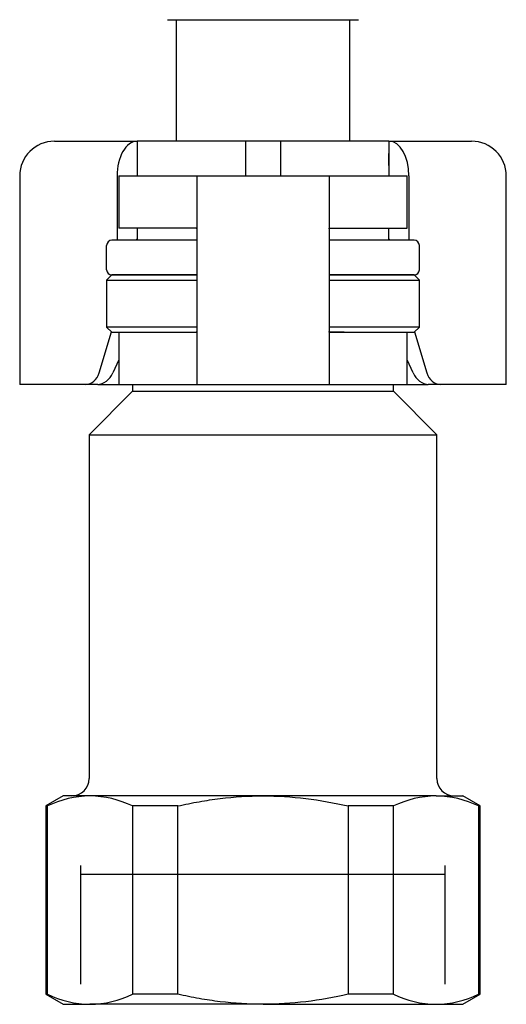
# Model space of a CAD drawing. Units: millimetres. Extents: x 7 to 203, y 4 to 291.
# Drawn here: x 158 to 163, y 64 to 76 of the extents above; entities that cross this region are included whole.
import ezdxf
from ezdxf.lldxf.tags import DXFTag

# ---------------------------------------------------------------- set-up
doc = ezdxf.new("R2010")
doc.units = ezdxf.units.MM
for name, color, linetype in [('Default', 7, 'Continuous'), ('Layer13', 7, 'Continuous'), ('MDS_Layer_0', 7, 'Continuous'), ('MDS_Layer_19', 7, 'Continuous'), ('MDS_Layer_20', 7, 'Continuous'), ('ﾃﾞﾌｫﾙﾄ', 7, 'Continuous')]:
    doc.layers.add(name, color=color, linetype=linetype)
tags = doc.linetypes.add('HIDDEN2', pattern=[4.7625, 3.175, -1.5875]).pattern_tags.tags
tags[6:7] = [DXFTag(74, 4), DXFTag(75, 0), DXFTag(340, '0'), DXFTag(46, 0.0), DXFTag(50, 0.0), DXFTag(44, 0.0), DXFTag(45, 0.0)]
tags[4:5] = [DXFTag(74, 4), DXFTag(75, 0), DXFTag(340, '0'), DXFTag(46, 0.0), DXFTag(50, 0.0), DXFTag(44, 0.0), DXFTag(45, 0.0)]

msp = doc.modelspace()

# ---------------------------------------------------------------- linework, layer by layer
at = {"layer": 'Default', "color": 7, "linetype": 'Continuous'}
for p, q in [((158.22159, 74.16278), (158.51423, 74.16278)), ((158.51423, 74.16278), (159.17159, 74.16278)), ((159.17159, 74.16278), (159.17159, 73.76278)), ((160.42159, 74.16278), (159.17159, 74.16278)), ((160.42159, 74.16278), (160.42159, 73.76278)), ((160.82159, 74.16278), (160.42159, 74.16278)), ((162.07159, 74.16278), (160.82159, 74.16278)), ((160.82159, 74.16278), (160.82159, 73.76278)), ((162.07159, 74.16278), (162.72895, 74.16278)), ((162.07159, 74.16278), (162.07159, 73.76278)), ((162.72895, 74.16278), (163.02159, 74.16278)), ((157.82159, 73.76278), (157.82159, 71.36278)), ((158.94216, 73.76278), (158.94216, 73.02278)), ((158.96159, 73.76278), (159.68683, 73.76278)), ((158.96159, 73.76278), (158.96159, 73.16278)), ((159.68683, 73.76278), (159.86159, 73.76278)), ((159.86159, 73.76278), (160.22159, 73.76278)), ((159.86159, 73.76278), (159.86159, 71.36278)), ((160.22159, 73.76278), (161.02159, 73.76278)), ((161.02159, 73.76278), (161.38159, 73.76278)), ((161.38159, 73.76278), (161.55635, 73.76278)), ((161.38159, 73.76278), (161.38159, 71.36278)), ((161.55635, 73.76278), (162.28159, 73.76278)), ((162.28159, 73.16278), (162.28159, 73.76278)), ((162.30102, 73.76278), (162.30102, 73.02278)), ((163.42159, 71.36278), (163.42159, 73.76278)), ((159.68683, 73.16278), (158.96159, 73.16278)), ((159.84827, 73.16278), (159.68683, 73.16278)), ((161.39491, 73.16278), (161.55635, 73.16278)), ((161.55635, 73.16278), (162.28159, 73.16278)), ((158.88159, 72.62278), (158.82159, 72.56278)), ((159.86159, 72.62278), (158.88159, 72.62278)), ((162.36159, 72.62278), (161.38159, 72.62278)), ((162.42159, 72.56278), (162.36159, 72.62278)), ((158.82159, 72.56278), (159.86159, 72.56278)), ((158.82159, 72.56278), (158.82159, 72.02278)), ((161.38159, 72.56278), (162.42159, 72.56278)), ((162.42159, 72.02278), (162.42159, 72.56278)), ((159.86159, 72.02278), (158.82159, 72.02278)), ((158.82159, 72.02278), (158.88159, 71.96278)), ((162.42159, 72.02278), (161.38159, 72.02278)), ((162.36159, 71.96278), (162.42159, 72.02278)), ((158.73565, 71.49437), (158.87675, 71.96762)), ((158.88159, 71.96278), (159.86159, 71.96278)), ((158.96159, 71.96278), (158.96159, 71.36278)), ((159.68683, 71.96278), (159.84827, 71.96278)), ((161.38159, 71.96278), (162.36159, 71.96278)), ((161.55635, 71.96278), (161.39491, 71.96278)), ((162.28159, 71.36278), (162.28159, 71.96278)), ((162.36643, 71.96762), (162.50753, 71.49437)), ((158.96159, 71.645), (158.89353, 71.49437)), ((162.34965, 71.49437), (162.28159, 71.645)), ((157.99216, 71.36278), (157.82159, 71.36278)), ((158.5817, 71.36278), (157.99216, 71.36278)), ((158.71936, 71.36278), (158.5817, 71.36278)), ((158.71936, 71.36278), (158.96159, 71.36278)), ((158.96159, 71.36278), (159.68683, 71.36278)), ((159.12159, 71.36278), (159.12159, 71.28278)), ((159.68683, 71.36278), (159.86159, 71.36278)), ((159.86159, 71.36278), (160.22159, 71.36278)), ((160.22159, 71.36278), (161.02159, 71.36278)), ((161.02159, 71.36278), (161.38159, 71.36278)), ((161.38159, 71.36278), (161.55635, 71.36278)), ((161.55635, 71.36278), (162.28159, 71.36278)), ((162.12159, 71.28278), (162.12159, 71.36278)), ((162.28159, 71.36278), (162.52382, 71.36278)), ((162.66148, 71.36278), (162.52382, 71.36278)), ((163.25102, 71.36278), (162.66148, 71.36278)), ((163.42159, 71.36278), (163.25102, 71.36278)), ((159.12159, 71.28278), (158.62159, 70.78278)), ((159.12159, 71.28278), (162.12159, 71.28278)), ((162.62159, 70.78278), (162.12159, 71.28278)), ((158.62159, 70.78278), (162.62159, 70.78278)), ((158.62159, 70.78278), (158.62159, 66.82278)), ((162.62159, 66.82278), (162.62159, 70.78278)), ((158.32159, 66.62278), (158.12159, 66.5073)), ((158.62973, 66.62278), (158.32159, 66.62278)), ((160.62159, 66.62278), (158.62973, 66.62278)), ((162.61345, 66.62278), (160.62159, 66.62278)), ((162.61345, 66.62278), (162.92159, 66.62278)), ((163.12159, 66.5073), (162.92159, 66.62278)), ((158.12159, 66.5073), (158.13983, 66.5073)), ((158.12159, 66.5073), (158.12159, 64.33825)), ((158.13983, 64.33825), (158.13983, 66.5073)), ((159.11963, 66.5073), (159.11963, 64.33825)), ((159.64179, 66.5073), (159.11963, 66.5073)), ((159.64179, 64.33825), (159.64179, 66.5073)), ((161.60139, 66.5073), (161.60139, 64.33825)), ((162.12355, 66.5073), (161.60139, 66.5073)), ((162.12355, 64.33825), (162.12355, 66.5073)), ((163.10335, 66.5073), (163.10335, 64.33825)), ((163.10335, 66.5073), (163.12159, 66.5073)), ((163.12159, 64.33825), (163.12159, 66.5073)), ((158.13983, 64.33825), (158.12159, 64.33825)), ((158.12159, 64.33825), (158.32159, 64.22278)), ((159.64179, 64.33825), (159.11963, 64.33825)), ((162.12355, 64.33825), (161.60139, 64.33825)), ((162.92159, 64.22278), (163.12159, 64.33825)), ((163.10335, 64.33825), (163.12159, 64.33825)), ((158.32159, 64.22278), (158.62973, 64.22278)), ((160.62159, 64.22278), (158.62973, 64.22278)), ((160.62159, 64.22278), (162.61345, 64.22278)), ((162.61345, 64.22278), (162.92159, 64.22278))]:
    msp.add_line(p, q, dxfattribs=at)
at = {"layer": 'Default', "color": 7, "linetype": 'HIDDEN2'}
msp.add_line((158.52559, 65.72278), (162.71759, 65.72278), dxfattribs=at)
at = {"layer": 'Default', "color": 7, "linetype": 'Continuous'}
for centre, radius, start, end in [((158.22159, 73.76278), 0.4, 90, 180), ((163.02159, 73.76278), 0.4, 0, 90), ((158.42159, 66.82278), 0.2, 270, 0), ((162.82159, 66.82278), 0.2, 180, 270), ((158.64867, 65.44546), 1.17747, 90.921614, 115.603738), ((158.61419, 65.45987), 1.16301, 64.24032, 89.234328), ((162.63239, 65.44546), 1.17747, 90.921614, 115.603738), ((162.59791, 65.45987), 1.16301, 64.24032, 89.234328), ((158.64527, 65.38568), 1.16301, 244.24032, 269.234328), ((158.61079, 65.40009), 1.17747, 270.921614, 295.603738), ((162.62899, 65.38568), 1.16301, 244.24032, 269.234328), ((162.59451, 65.40009), 1.17747, 270.921614, 295.603738)]:
    msp.add_arc(centre, radius, start, end, dxfattribs=at)
for centre, major_axis, ratio, start_param, end_param in [((159.17159, 73.76278), (0, 0.4), 0.57357644, 0, 1.57079633), ((162.07159, 73.76278), (0, -0.4), 0.57357644, 1.57079633, 3.14159265), ((158.5817, 71.56278), (0, -0.2), 0.81915204, 0, 1.22173048), ((158.75009, 71.56278), (-0.07926, -0.19046), 0.76991186, 0.31005464, 1.53178512), ((162.49308, 71.56278), (0.07926, -0.19046), 0.76991186, 4.75140019, 5.97313066), ((162.66148, 71.56278), (0, 0.2), 0.81915204, 1.91986218, 3.14159265)]:
    msp.add_ellipse(centre, major_axis=major_axis, ratio=ratio, start_param=start_param, end_param=end_param, dxfattribs=at)
for points in [[(159.86159, 73.15398), (159.86159, 73.15994), (159.85722, 73.16278), (159.84827, 73.16278)], [(161.38159, 73.15398), (161.38159, 73.15994), (161.38596, 73.16278), (161.39491, 73.16278)], [(159.84827, 71.96278), (159.85722, 71.96278), (159.86159, 71.96561), (159.86159, 71.97157)], [(161.39491, 71.96278), (161.38596, 71.96278), (161.38159, 71.96561), (161.38159, 71.97157)]]:
    msp.add_open_spline(points, degree=3, dxfattribs=at)
for points, knots in [([(159.64179, 66.5073), (159.72244, 66.52555), (159.80392, 66.54207), (159.96693, 66.57076), (160.04852, 66.58295), (160.2936, 66.61252), (160.45738, 66.62278), (160.62159, 66.62278)], [0, 0, 0, 0, 0.25, 0.25, 0.5, 0.5, 1, 1, 1, 1]), ([(160.62159, 66.62278), (160.78556, 66.62278), (160.95001, 66.61253), (161.2795, 66.57265), (161.44149, 66.54348), (161.60139, 66.5073)], [0, 0, 0, 0, 0.5, 0.5, 1, 1, 1, 1]), ([(160.62159, 64.22278), (160.45738, 64.22278), (160.2936, 64.23303), (160.04852, 64.2626), (159.96693, 64.27479), (159.80392, 64.30348), (159.72244, 64.32), (159.64179, 64.33825)], [0, 0, 0, 0, 0.5, 0.5, 0.75, 0.75, 1, 1, 1, 1]), ([(161.60139, 64.33825), (161.44149, 64.30207), (161.2795, 64.2729), (160.95001, 64.23302), (160.78556, 64.22278), (160.62159, 64.22278)], [0, 0, 0, 0, 0.5, 0.5, 1, 1, 1, 1])]:
    msp.add_open_spline(points, degree=3, knots=knots, dxfattribs=at)
at = {"layer": 'Layer13', "color": 7, "linetype": 'Continuous'}
msp.add_line((159.52159, 75.56278), (161.72159, 75.56278), dxfattribs=at)
at = {"layer": 'MDS_Layer_0', "color": 7, "linetype": 'Continuous'}
for centre, major_axis, start_param, end_param in [((159.51254, 72.68278), (0, 0.6), 0.93338257, 0.96834169), ((161.73064, 72.68278), (0, -0.6), -4.10993435, -4.07497523)]:
    msp.add_ellipse(centre, major_axis=major_axis, ratio=0.70710678, start_param=start_param, end_param=end_param, dxfattribs=at)
at = {"layer": 'MDS_Layer_19', "color": 7, "linetype": 'Continuous'}
for p, q in [((159.62159, 75.56278), (159.62159, 74.16278)), ((161.62159, 74.16278), (161.62159, 75.56278)), ((159.17159, 74.02278), (159.17159, 73.88278)), ((162.07159, 73.88278), (162.07159, 74.02278)), ((159.17159, 73.16278), (159.17159, 73.02278)), ((162.07159, 73.02278), (162.07159, 73.16278)), ((158.82159, 72.68278), (158.82159, 72.96278)), ((159.86159, 73.02278), (158.88159, 73.02278)), ((162.36159, 73.02278), (161.38159, 73.02278)), ((162.42159, 72.68278), (162.42159, 72.96278))]:
    msp.add_line(p, q, dxfattribs=at)
for centre, start, end in [((158.88159, 72.96278), 90, 180), ((162.36159, 72.96278), 0, 90), ((158.88159, 72.68278), 180, 270), ((162.36159, 72.68278), 270, 0)]:
    msp.add_arc(centre, 0.06, start, end, dxfattribs=at)
at = {"layer": 'MDS_Layer_20', "color": 7, "linetype": 'Continuous'}
for p, q in [((158.88159, 72.62278), (159.86159, 72.62278)), ((161.38159, 72.62278), (162.36159, 72.62278))]:
    msp.add_line(p, q, dxfattribs=at)
at = {"layer": 'ﾃﾞﾌｫﾙﾄ', "color": 7, "linetype": 'HIDDEN2'}
for p, q in [((158.52559, 64.45478), (158.52559, 65.82278)), ((162.71759, 64.45478), (162.71759, 65.82278))]:
    msp.add_line(p, q, dxfattribs=at)

doc.saveas('drawing.dxf')
